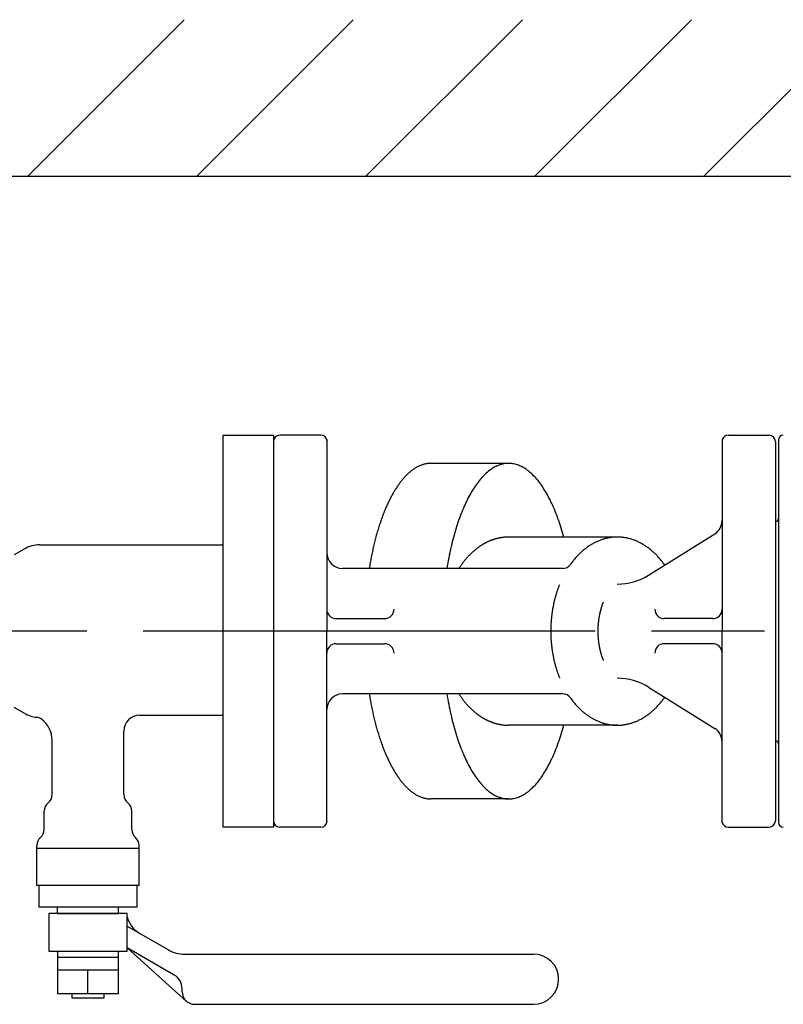
# Model space of a CAD drawing. Extents: x 0 to 5712, y 0 to 3700.
# Drawn here: x 2762 to 3006, y 2992 to 3306 of the extents above; entities that cross this region are included whole.
import ezdxf

# ---------------------------------------------------------------- set-up
doc = ezdxf.new("R2010")
doc.units = 0
doc.header["$LTSCALE"] = 12
doc.linetypes.add('AM_ISO08W050', pattern=[18, 12, -1.5, 3, -1.5])
doc.linetypes.add('AM_ISO09W050', pattern=[22.5, 12, -1.5, 3, -1.5, 3, -1.5])
doc.layers.get('0').update_dxf_attribs({"linetype": 'CONTINUOUS'})
for name, color, linetype in [('A_1791_12', 7, 'CONTINUOUS'), ('AM_0', 7, 'CONTINUOUS'), ('AM_11', 3, 'AM_ISO09W050'), ('AM_4', 3, 'CONTINUOUS')]:
    doc.layers.add(name, color=color, linetype=linetype)

# ---------------------------------------------------------------- blocks, each defined once
blk = doc.blocks.new('*X392')
at = {"color": 0}
for p, q in [((2764.79, 3256.18), (2814.79, 3306.18)), ((2818.67, 3256.18), (2868.67, 3306.18)), ((2872.55, 3256.18), (2922.55, 3306.18)), ((2926.43, 3256.18), (2976.43, 3306.18)), ((2980.31, 3256.18), (3030.31, 3306.18))]:
    blk.add_line(p, q, dxfattribs=at)

msp = doc.modelspace()

# ---------------------------------------------------------------- linework, layer by layer
at = {"layer": 'A_1791_12', "color": 3, "linetype": 'CONTINUOUS'}
msp.add_line((3123.22, 3256.18), (828.21, 3256.18), dxfattribs=at)
at = {"layer": 'A_1791_12', "color": 4, "linetype": 'AM_ISO08W050'}
msp.add_line((3161.71, 3111.18), (789.71, 3111.18), dxfattribs=at)
at = {"layer": 'AM_0'}
for p, q in [((2827.21, 3173.68), (2843.21, 3173.68)), ((2827.21, 3048.68), (2827.21, 3173.68)), ((2843.21, 3173.68), (2843.21, 3048.68)), ((2843.21, 3171.68), (2843.21, 3050.68)), ((2858.31, 3173.68), (2845.21, 3173.68)), ((2860.21, 3172.31), (2860.21, 3111.18)), ((2986.21, 3172.31), (2986.21, 3111.18)), ((2988.1, 3173.68), (3001.21, 3173.68)), ((3003.21, 3171.68), (3003.21, 3050.68)), ((2918.17, 3164.68), (2893.42, 3164.68)), ((2952.81, 3141.18), (2918.17, 3141.18)), ((2962.78, 3129.04), (2983.86, 3142.21)), ((2763.79, 3137.34), (2760.63, 3135.52)), ((2768.79, 3138.68), (2827.21, 3138.68)), ((2935.4, 3131.18), (2865.21, 3131.18)), ((2863.21, 3115.18), (2878.64, 3115.18)), ((2983.21, 3115.18), (2967.77, 3115.18)), ((2860.21, 3050.05), (2860.21, 3111.18)), ((2986.21, 3050.05), (2986.21, 3111.18)), ((2863.21, 3107.18), (2878.64, 3107.18)), ((2983.21, 3107.18), (2967.77, 3107.18)), ((2962.78, 3093.32), (2983.86, 3080.15)), ((2935.4, 3091.18), (2865.21, 3091.18)), ((2763.79, 3085.02), (2760.63, 3086.84)), ((2800.61, 3084.37), (2827.21, 3084.37)), ((2952.81, 3081.18), (2918.17, 3081.18)), ((2795.53, 3059.04), (2795.53, 3079.3)), ((2772.68, 3059.04), (2772.68, 3076.38)), ((2918.17, 3057.68), (2893.42, 3057.68)), ((2770.15, 3047.91), (2770.15, 3053.76)), ((2798.07, 3047.91), (2798.07, 3053.76)), ((2843.21, 3048.68), (2827.21, 3048.68)), ((2858.31, 3048.68), (2845.21, 3048.68)), ((2988.1, 3048.68), (3001.21, 3048.68)), ((2767.82, 3030.07), (2767.82, 3042.8)), ((2800.39, 3030.07), (2800.39, 3042.8)), ((2800.39, 3041.91), (2767.82, 3041.91)), ((2800.39, 3030.07), (2767.82, 3030.07)), ((2768.45, 3030.07), (2768.45, 3023.3)), ((2799.76, 3023.3), (2799.76, 3030.07)), ((2768.45, 3023.3), (2799.76, 3023.3)), ((2771.61, 3021.18), (2771.61, 3009.18)), ((2796.61, 3021.18), (2771.61, 3021.18)), ((2774.38, 3021.18), (2774.38, 3023.3)), ((2774.38, 3021.18), (2793.84, 3021.18)), ((2793.84, 3021.18), (2793.84, 3023.3)), ((2796.61, 3009.18), (2796.61, 3021.18)), ((2796.61, 3017.11), (2809.75, 3009.52)), ((2771.61, 3009.18), (2796.61, 3009.18)), ((2774.51, 2995.48), (2774.51, 3009.18)), ((2793.71, 3009.18), (2793.71, 2995.48)), ((2811.61, 3001.52), (2796.61, 3010.18)), ((2796.61, 3010.18), (2815.43, 2993.21)), ((2814.75, 3008.18), (2926.11, 3008.18)), ((2774.51, 3007.18), (2793.71, 3007.18)), ((2774.51, 3003.18), (2793.71, 3003.18)), ((2784.11, 2995.48), (2784.11, 3003.18)), ((2814.11, 2996.18), (2814.11, 2997.19)), ((2793.71, 2995.48), (2774.51, 2995.48)), ((2779.11, 2994.18), (2779.11, 2995.48)), ((2789.11, 2994.18), (2779.11, 2994.18)), ((2789.11, 2995.48), (2789.11, 2994.18)), ((2818.11, 2992.18), (2926.11, 2992.18))]:
    msp.add_line(p, q, dxfattribs=at)
for points in [[(2893.42, 3164.68, 0), (2893.22, 3164.68, 0), (2893.03, 3164.67, 0), (2892.83, 3164.66, 0), (2892.63, 3164.64, 0), (2892.44, 3164.62, 0), (2892.24, 3164.6, 0), (2892.04, 3164.57, 0), (2891.85, 3164.53, 0), (2891.65, 3164.49, 0), (2891.45, 3164.45, 0), (2891.26, 3164.4, 0), (2891.06, 3164.35, 0), (2890.87, 3164.29, 0), (2890.67, 3164.23, 0), (2890.48, 3164.16, 0), (2890.28, 3164.09, 0), (2890.09, 3164.02, 0), (2889.89, 3163.94, 0), (2889.7, 3163.85, 0), (2889.51, 3163.76, 0), (2889.31, 3163.67, 0), (2889.12, 3163.57, 0), (2888.93, 3163.47, 0), (2888.73, 3163.36, 0), (2888.54, 3163.25, 0), (2888.35, 3163.13, 0), (2888.16, 3163.01, 0), (2887.97, 3162.88, 0), (2887.78, 3162.76, 0), (2887.59, 3162.62, 0), (2887.4, 3162.48, 0), (2887.21, 3162.34, 0), (2887.03, 3162.19, 0), (2886.84, 3162.04, 0), (2886.65, 3161.88, 0), (2886.47, 3161.72, 0), (2886.28, 3161.56, 0), (2886.09, 3161.39, 0), (2885.91, 3161.22, 0), (2885.73, 3161.04, 0), (2885.54, 3160.86, 0), (2885.36, 3160.67, 0), (2885.18, 3160.48, 0), (2885, 3160.28, 0), (2884.82, 3160.08, 0), (2884.64, 3159.88, 0), (2884.46, 3159.67, 0), (2884.28, 3159.46, 0), (2884.1, 3159.25, 0), (2883.93, 3159.03, 0), (2883.75, 3158.8, 0), (2883.58, 3158.57, 0), (2883.4, 3158.34, 0), (2883.23, 3158.1, 0), (2883.06, 3157.86, 0), (2882.89, 3157.62, 0), (2882.72, 3157.37, 0), (2882.55, 3157.12, 0), (2882.38, 3156.86, 0), (2882.21, 3156.6, 0), (2882.04, 3156.34, 0), (2881.88, 3156.07, 0), (2881.71, 3155.8, 0), (2881.55, 3155.52, 0), (2881.39, 3155.24, 0), (2881.23, 3154.96, 0), (2881.07, 3154.67, 0), (2880.91, 3154.38, 0), (2880.75, 3154.09, 0), (2880.59, 3153.79, 0), (2880.43, 3153.48, 0), (2880.28, 3153.18, 0), (2880.13, 3152.87, 0), (2879.97, 3152.56, 0), (2879.82, 3152.24, 0), (2879.67, 3151.92, 0), (2879.52, 3151.6, 0), (2879.37, 3151.27, 0), (2879.23, 3150.94, 0), (2879.08, 3150.61, 0), (2878.94, 3150.27, 0), (2878.79, 3149.93, 0), (2878.65, 3149.58, 0), (2878.51, 3149.24, 0), (2878.37, 3148.89, 0), (2878.23, 3148.53, 0), (2878.1, 3148.18, 0), (2877.96, 3147.82, 0), (2877.83, 3147.45, 0), (2877.69, 3147.09, 0), (2877.56, 3146.72, 0), (2877.43, 3146.34, 0), (2877.3, 3145.97, 0), (2877.18, 3145.59, 0), (2877.05, 3145.21, 0), (2876.93, 3144.82, 0), (2876.8, 3144.44, 0), (2876.68, 3144.05, 0), (2876.56, 3143.65, 0), (2876.44, 3143.26, 0), (2876.32, 3142.86, 0), (2876.21, 3142.46, 0), (2876.09, 3142.05, 0), (2875.98, 3141.65, 0), (2875.87, 3141.24, 0), (2875.76, 3140.82, 0), (2875.65, 3140.41, 0), (2875.55, 3139.99, 0), (2875.44, 3139.57, 0), (2875.34, 3139.15, 0), (2875.23, 3138.73, 0), (2875.13, 3138.3, 0), (2875.04, 3137.87, 0), (2874.94, 3137.44, 0), (2874.84, 3137.01, 0), (2874.75, 3136.57, 0), (2874.66, 3136.13, 0), (2874.56, 3135.69, 0), (2874.47, 3135.25, 0), (2874.39, 3134.81, 0), (2874.3, 3134.36, 0), (2874.22, 3133.91, 0), (2874.13, 3133.46, 0), (2874.05, 3133.01, 0), (2873.97, 3132.55, 0), (2873.9, 3132.1, 0), (2873.82, 3131.64, 0), (2873.74, 3131.18, 0)], [(2935.75, 3141.12, 0), (2935.55, 3141.86, 0), (2935.34, 3142.6, 0), (2935.13, 3143.33, 0), (2934.91, 3144.04, 0), (2934.68, 3144.75, 0), (2934.46, 3145.45, 0), (2934.23, 3146.14, 0), (2933.99, 3146.82, 0), (2933.75, 3147.49, 0), (2933.5, 3148.15, 0), (2933.25, 3148.8, 0), (2933, 3149.44, 0), (2932.74, 3150.07, 0), (2932.48, 3150.68, 0), (2932.21, 3151.29, 0), (2931.94, 3151.88, 0), (2931.66, 3152.46, 0), (2931.38, 3153.03, 0), (2931.1, 3153.59, 0), (2930.82, 3154.13, 0), (2930.53, 3154.67, 0), (2930.23, 3155.19, 0), (2929.94, 3155.69, 0), (2929.64, 3156.19, 0), (2929.33, 3156.67, 0), (2929.03, 3157.14, 0), (2928.72, 3157.6, 0), (2928.4, 3158.04, 0), (2928.09, 3158.47, 0), (2927.77, 3158.89, 0), (2927.45, 3159.29, 0), (2927.12, 3159.68, 0), (2926.8, 3160.05, 0), (2926.47, 3160.42, 0), (2926.14, 3160.76, 0), (2925.8, 3161.1, 0), (2925.47, 3161.41, 0), (2925.13, 3161.72, 0), (2924.79, 3162.01, 0), (2924.45, 3162.28, 0), (2924.1, 3162.54, 0), (2923.76, 3162.79, 0), (2923.41, 3163.02, 0), (2923.06, 3163.24, 0), (2922.71, 3163.44, 0), (2922.36, 3163.62, 0), (2922.01, 3163.8, 0), (2921.66, 3163.95, 0), (2921.3, 3164.09, 0), (2920.95, 3164.22, 0), (2920.59, 3164.33, 0), (2920.24, 3164.43, 0), (2919.88, 3164.51, 0), (2919.52, 3164.57, 0), (2919.16, 3164.62, 0), (2918.8, 3164.66, 0), (2918.45, 3164.68, 0), (2918.09, 3164.68, 0), (2917.73, 3164.67, 0), (2917.37, 3164.64, 0), (2917.01, 3164.6, 0), (2916.65, 3164.54, 0), (2916.3, 3164.47, 0), (2915.94, 3164.38, 0), (2915.58, 3164.28, 0), (2915.23, 3164.16, 0), (2914.87, 3164.03, 0), (2914.52, 3163.88, 0), (2914.16, 3163.72, 0), (2913.81, 3163.54, 0), (2913.46, 3163.35, 0), (2913.11, 3163.14, 0), (2912.77, 3162.92, 0), (2912.42, 3162.68, 0), (2912.07, 3162.43, 0), (2911.73, 3162.16, 0), (2911.39, 3161.88, 0), (2911.05, 3161.58, 0), (2910.72, 3161.27, 0), (2910.38, 3160.94, 0), (2910.05, 3160.6, 0), (2909.72, 3160.25, 0), (2909.39, 3159.88, 0), (2909.06, 3159.5, 0), (2908.74, 3159.11, 0), (2908.42, 3158.7, 0), (2908.1, 3158.28, 0), (2907.79, 3157.84, 0), (2907.48, 3157.39, 0), (2907.17, 3156.93, 0), (2906.87, 3156.45, 0), (2906.56, 3155.96, 0), (2906.26, 3155.46, 0), (2905.97, 3154.95, 0), (2905.68, 3154.42, 0), (2905.39, 3153.88, 0), (2905.11, 3153.33, 0), (2904.82, 3152.77, 0), (2904.55, 3152.19, 0), (2904.27, 3151.61, 0), (2904.01, 3151.01, 0), (2903.74, 3150.4, 0), (2903.48, 3149.78, 0), (2903.22, 3149.15, 0), (2902.97, 3148.5, 0), (2902.72, 3147.85, 0), (2902.48, 3147.19, 0), (2902.24, 3146.51, 0), (2902, 3145.83, 0), (2901.77, 3145.13, 0), (2901.55, 3144.43, 0), (2901.33, 3143.72, 0), (2901.11, 3142.99, 0), (2900.9, 3142.26, 0), (2900.7, 3141.52, 0), (2900.5, 3140.77, 0), (2900.3, 3140.01, 0), (2900.11, 3139.25, 0), (2899.92, 3138.47, 0), (2899.74, 3137.69, 0), (2899.57, 3136.9, 0), (2899.4, 3136.1, 0), (2899.23, 3135.3, 0), (2899.07, 3134.49, 0), (2898.92, 3133.67, 0), (2898.77, 3132.85, 0), (2898.63, 3132.02, 0), (2898.49, 3131.18, 0)], [(2918.17, 3141.18, 0), (2918.03, 3141.18, 0), (2917.89, 3141.18, 0), (2917.75, 3141.17, 0), (2917.61, 3141.17, 0), (2917.47, 3141.16, 0), (2917.33, 3141.16, 0), (2917.19, 3141.15, 0), (2917.05, 3141.14, 0), (2916.91, 3141.13, 0), (2916.78, 3141.12, 0), (2916.64, 3141.1, 0), (2916.5, 3141.09, 0), (2916.36, 3141.07, 0), (2916.22, 3141.05, 0), (2916.08, 3141.03, 0), (2915.94, 3141.01, 0), (2915.8, 3140.99, 0), (2915.67, 3140.97, 0), (2915.53, 3140.95, 0), (2915.39, 3140.92, 0), (2915.25, 3140.9, 0), (2915.11, 3140.87, 0), (2914.97, 3140.84, 0), (2914.84, 3140.81, 0), (2914.7, 3140.78, 0), (2914.56, 3140.74, 0), (2914.42, 3140.71, 0), (2914.29, 3140.67, 0), (2914.15, 3140.64, 0), (2914.01, 3140.6, 0), (2913.88, 3140.56, 0), (2913.74, 3140.52, 0), (2913.6, 3140.48, 0), (2913.47, 3140.43, 0), (2913.33, 3140.39, 0), (2913.2, 3140.34, 0), (2913.06, 3140.3, 0), (2912.93, 3140.25, 0), (2912.79, 3140.2, 0), (2912.66, 3140.15, 0), (2912.52, 3140.1, 0), (2912.39, 3140.05, 0), (2912.25, 3139.99, 0), (2912.12, 3139.94, 0), (2911.99, 3139.88, 0), (2911.85, 3139.82, 0), (2911.72, 3139.76, 0), (2911.59, 3139.7, 0), (2911.46, 3139.64, 0), (2911.32, 3139.58, 0), (2911.19, 3139.51, 0), (2911.06, 3139.45, 0), (2910.93, 3139.38, 0), (2910.8, 3139.31, 0), (2910.67, 3139.24, 0), (2910.54, 3139.17, 0), (2910.41, 3139.1, 0), (2910.28, 3139.03, 0), (2910.15, 3138.95, 0), (2910.02, 3138.88, 0), (2909.89, 3138.8, 0), (2909.76, 3138.73, 0), (2909.64, 3138.65, 0), (2909.51, 3138.57, 0), (2909.38, 3138.49, 0), (2909.25, 3138.4, 0), (2909.13, 3138.32, 0), (2909, 3138.24, 0), (2908.88, 3138.15, 0), (2908.75, 3138.06, 0), (2908.63, 3137.97, 0), (2908.5, 3137.89, 0), (2908.38, 3137.79, 0), (2908.26, 3137.7, 0), (2908.13, 3137.61, 0), (2908.01, 3137.52, 0), (2907.89, 3137.42, 0), (2907.77, 3137.33, 0), (2907.65, 3137.23, 0), (2907.52, 3137.13, 0), (2907.4, 3137.03, 0), (2907.28, 3136.93, 0), (2907.16, 3136.83, 0), (2907.05, 3136.73, 0), (2906.93, 3136.62, 0), (2906.81, 3136.52, 0), (2906.69, 3136.41, 0), (2906.58, 3136.3, 0), (2906.46, 3136.2, 0), (2906.34, 3136.09, 0), (2906.23, 3135.98, 0), (2906.11, 3135.86, 0), (2906, 3135.75, 0), (2905.88, 3135.64, 0), (2905.77, 3135.52, 0), (2905.66, 3135.41, 0), (2905.55, 3135.29, 0), (2905.43, 3135.17, 0), (2905.32, 3135.05, 0), (2905.21, 3134.93, 0), (2905.1, 3134.81, 0), (2904.99, 3134.69, 0), (2904.88, 3134.57, 0), (2904.77, 3134.44, 0), (2904.67, 3134.32, 0), (2904.56, 3134.19, 0), (2904.45, 3134.07, 0), (2904.35, 3133.94, 0), (2904.24, 3133.81, 0), (2904.14, 3133.68, 0), (2904.03, 3133.55, 0), (2903.93, 3133.42, 0), (2903.83, 3133.28, 0), (2903.72, 3133.15, 0), (2903.62, 3133.02, 0), (2903.52, 3132.88, 0), (2903.42, 3132.74, 0), (2903.32, 3132.61, 0), (2903.22, 3132.47, 0), (2903.12, 3132.33, 0), (2903.02, 3132.19, 0), (2902.93, 3132.05, 0), (2902.83, 3131.9, 0), (2902.73, 3131.76, 0), (2902.64, 3131.62, 0), (2902.54, 3131.47, 0), (2902.45, 3131.33, 0), (2902.36, 3131.18, 0)], [(2967.91, 3132.25, 0), (2967.73, 3132.51, 0), (2967.54, 3132.76, 0), (2967.35, 3133.02, 0), (2967.16, 3133.27, 0), (2966.97, 3133.52, 0), (2966.77, 3133.76, 0), (2966.58, 3134.01, 0), (2966.38, 3134.24, 0), (2966.17, 3134.48, 0), (2965.97, 3134.71, 0), (2965.76, 3134.94, 0), (2965.56, 3135.16, 0), (2965.35, 3135.38, 0), (2965.14, 3135.6, 0), (2964.92, 3135.81, 0), (2964.71, 3136.02, 0), (2964.49, 3136.22, 0), (2964.27, 3136.42, 0), (2964.05, 3136.62, 0), (2963.83, 3136.82, 0), (2963.6, 3137.01, 0), (2963.38, 3137.19, 0), (2963.15, 3137.37, 0), (2962.92, 3137.55, 0), (2962.69, 3137.73, 0), (2962.46, 3137.9, 0), (2962.23, 3138.06, 0), (2961.99, 3138.22, 0), (2961.76, 3138.38, 0), (2961.52, 3138.53, 0), (2961.28, 3138.68, 0), (2961.04, 3138.83, 0), (2960.8, 3138.97, 0), (2960.56, 3139.11, 0), (2960.31, 3139.24, 0), (2960.07, 3139.37, 0), (2959.82, 3139.49, 0), (2959.58, 3139.61, 0), (2959.33, 3139.73, 0), (2959.08, 3139.84, 0), (2958.83, 3139.95, 0), (2958.58, 3140.05, 0), (2958.33, 3140.15, 0), (2958.07, 3140.24, 0), (2957.82, 3140.33, 0), (2957.57, 3140.42, 0), (2957.31, 3140.5, 0), (2957.06, 3140.57, 0), (2956.8, 3140.64, 0), (2956.54, 3140.71, 0), (2956.29, 3140.77, 0), (2956.03, 3140.83, 0), (2955.77, 3140.89, 0), (2955.51, 3140.94, 0), (2955.25, 3140.98, 0), (2954.99, 3141.02, 0), (2954.73, 3141.06, 0), (2954.47, 3141.09, 0), (2954.21, 3141.11, 0), (2953.95, 3141.14, 0), (2953.69, 3141.15, 0), (2953.43, 3141.17, 0), (2953.17, 3141.18, 0), (2952.91, 3141.18, 0), (2952.65, 3141.18, 0), (2952.39, 3141.17, 0), (2952.12, 3141.16, 0), (2951.86, 3141.15, 0), (2951.6, 3141.13, 0), (2951.34, 3141.11, 0), (2951.08, 3141.08, 0), (2950.82, 3141.05, 0), (2950.56, 3141.01, 0), (2950.3, 3140.97, 0), (2950.04, 3140.92, 0), (2949.78, 3140.87, 0), (2949.53, 3140.82, 0), (2949.27, 3140.76, 0), (2949.01, 3140.7, 0), (2948.76, 3140.63, 0), (2948.5, 3140.55, 0), (2948.24, 3140.48, 0), (2947.99, 3140.4, 0), (2947.74, 3140.31, 0), (2947.48, 3140.22, 0), (2947.23, 3140.12, 0), (2946.98, 3140.02, 0), (2946.73, 3139.92, 0), (2946.48, 3139.81, 0), (2946.23, 3139.7, 0), (2945.98, 3139.58, 0), (2945.73, 3139.46, 0), (2945.49, 3139.34, 0), (2945.24, 3139.21, 0), (2945, 3139.07, 0), (2944.76, 3138.94, 0), (2944.52, 3138.79, 0), (2944.28, 3138.65, 0), (2944.04, 3138.5, 0), (2943.8, 3138.34, 0), (2943.57, 3138.18, 0), (2943.33, 3138.02, 0), (2943.1, 3137.85, 0), (2942.87, 3137.68, 0), (2942.64, 3137.51, 0), (2942.41, 3137.33, 0), (2942.18, 3137.15, 0), (2941.96, 3136.96, 0), (2941.74, 3136.77, 0), (2941.51, 3136.57, 0), (2941.29, 3136.38, 0), (2941.07, 3136.17, 0), (2940.86, 3135.97, 0), (2940.64, 3135.76, 0), (2940.43, 3135.54, 0), (2940.22, 3135.33, 0), (2940.01, 3135.11, 0), (2939.8, 3134.88, 0), (2939.6, 3134.65, 0), (2939.39, 3134.42, 0), (2939.19, 3134.19, 0), (2938.99, 3133.95, 0), (2938.8, 3133.7, 0), (2938.6, 3133.46, 0), (2938.41, 3133.21, 0), (2938.22, 3132.96, 0), (2938.03, 3132.7, 0), (2937.84, 3132.44, 0)], [(2934.35, 3125.96, 0), (2934.26, 3125.74, 0), (2934.18, 3125.53, 0), (2934.1, 3125.32, 0), (2934.02, 3125.1, 0), (2933.94, 3124.89, 0), (2933.86, 3124.67, 0), (2933.78, 3124.45, 0), (2933.71, 3124.23, 0), (2933.63, 3124.01, 0), (2933.56, 3123.79, 0), (2933.49, 3123.57, 0), (2933.42, 3123.35, 0), (2933.35, 3123.13, 0), (2933.28, 3122.9, 0), (2933.22, 3122.68, 0), (2933.15, 3122.45, 0), (2933.09, 3122.23, 0), (2933.02, 3122, 0), (2932.96, 3121.78, 0), (2932.9, 3121.55, 0), (2932.84, 3121.32, 0), (2932.79, 3121.09, 0), (2932.73, 3120.86, 0), (2932.68, 3120.63, 0), (2932.62, 3120.4, 0), (2932.57, 3120.17, 0), (2932.52, 3119.93, 0), (2932.47, 3119.7, 0), (2932.42, 3119.47, 0), (2932.37, 3119.23, 0), (2932.33, 3119, 0), (2932.28, 3118.76, 0), (2932.24, 3118.53, 0), (2932.2, 3118.29, 0), (2932.16, 3118.05, 0), (2932.12, 3117.82, 0), (2932.08, 3117.58, 0), (2932.05, 3117.34, 0), (2932.01, 3117.1, 0), (2931.98, 3116.87, 0), (2931.95, 3116.63, 0), (2931.92, 3116.39, 0), (2931.89, 3116.15, 0), (2931.86, 3115.91, 0), (2931.83, 3115.67, 0), (2931.81, 3115.43, 0), (2931.79, 3115.19, 0), (2931.76, 3114.94, 0), (2931.74, 3114.7, 0), (2931.72, 3114.46, 0), (2931.7, 3114.22, 0), (2931.69, 3113.98, 0), (2931.67, 3113.73, 0), (2931.66, 3113.49, 0), (2931.65, 3113.25, 0), (2931.63, 3113.01, 0), (2931.63, 3112.76, 0), (2931.62, 3112.52, 0), (2931.61, 3112.28, 0), (2931.6, 3112.03, 0), (2931.6, 3111.79, 0), (2931.6, 3111.55, 0), (2931.6, 3111.3, 0), (2931.6, 3111.06, 0), (2931.6, 3110.82, 0), (2931.6, 3110.58, 0), (2931.6, 3110.33, 0), (2931.61, 3110.09, 0), (2931.62, 3109.85, 0), (2931.62, 3109.6, 0), (2931.63, 3109.36, 0), (2931.65, 3109.12, 0), (2931.66, 3108.87, 0), (2931.67, 3108.63, 0), (2931.69, 3108.39, 0), (2931.7, 3108.15, 0), (2931.72, 3107.91, 0), (2931.74, 3107.66, 0), (2931.76, 3107.42, 0), (2931.78, 3107.18, 0), (2931.81, 3106.94, 0), (2931.83, 3106.7, 0), (2931.86, 3106.46, 0), (2931.89, 3106.22, 0), (2931.92, 3105.98, 0), (2931.95, 3105.74, 0), (2931.98, 3105.5, 0), (2932.01, 3105.26, 0), (2932.05, 3105.02, 0), (2932.08, 3104.79, 0), (2932.12, 3104.55, 0), (2932.16, 3104.31, 0), (2932.2, 3104.07, 0), (2932.24, 3103.84, 0), (2932.28, 3103.6, 0), (2932.33, 3103.37, 0), (2932.37, 3103.13, 0), (2932.42, 3102.9, 0), (2932.47, 3102.67, 0), (2932.52, 3102.43, 0), (2932.57, 3102.2, 0), (2932.62, 3101.97, 0), (2932.67, 3101.74, 0), (2932.73, 3101.51, 0), (2932.78, 3101.28, 0), (2932.84, 3101.05, 0), (2932.9, 3100.82, 0), (2932.96, 3100.59, 0), (2933.02, 3100.36, 0), (2933.08, 3100.14, 0), (2933.15, 3099.91, 0), (2933.21, 3099.69, 0), (2933.28, 3099.46, 0), (2933.35, 3099.24, 0), (2933.42, 3099.02, 0), (2933.49, 3098.79, 0), (2933.56, 3098.57, 0), (2933.63, 3098.35, 0), (2933.71, 3098.13, 0), (2933.78, 3097.91, 0), (2933.86, 3097.7, 0), (2933.94, 3097.48, 0), (2934.02, 3097.26, 0), (2934.1, 3097.05, 0), (2934.18, 3096.83, 0), (2934.26, 3096.62, 0), (2934.35, 3096.41, 0), (2934.43, 3096.2, 0)], [(2948.27, 3120.38, 0), (2948.26, 3120.34, 0), (2948.24, 3120.3, 0), (2948.23, 3120.26, 0), (2948.21, 3120.22, 0), (2948.19, 3120.18, 0), (2948.18, 3120.14, 0), (2948.16, 3120.1, 0), (2948.15, 3120.06, 0), (2948.13, 3120.02, 0), (2948.11, 3119.97, 0), (2948.1, 3119.93, 0), (2948.08, 3119.89, 0), (2948.07, 3119.85, 0), (2948.05, 3119.81, 0), (2948.04, 3119.76, 0), (2948.02, 3119.72, 0), (2948.01, 3119.68, 0), (2947.99, 3119.64, 0), (2947.98, 3119.59, 0), (2947.96, 3119.55, 0), (2947.95, 3119.51, 0), (2947.93, 3119.47, 0), (2947.92, 3119.42, 0), (2947.9, 3119.38, 0), (2947.89, 3119.34, 0), (2947.87, 3119.29, 0), (2947.86, 3119.25, 0), (2947.84, 3119.21, 0), (2947.83, 3119.16, 0), (2947.81, 3119.12, 0), (2947.8, 3119.08, 0), (2947.79, 3119.03, 0), (2947.77, 3118.99, 0), (2947.76, 3118.94, 0), (2947.74, 3118.9, 0), (2947.73, 3118.85, 0), (2947.72, 3118.81, 0), (2947.7, 3118.77, 0), (2947.69, 3118.72, 0), (2947.67, 3118.68, 0), (2947.66, 3118.63, 0), (2947.65, 3118.59, 0), (2947.63, 3118.54, 0), (2947.62, 3118.5, 0), (2947.61, 3118.45, 0), (2947.59, 3118.41, 0), (2947.58, 3118.36, 0), (2947.57, 3118.31, 0), (2947.55, 3118.27, 0), (2947.54, 3118.22, 0), (2947.53, 3118.18, 0), (2947.52, 3118.13, 0), (2947.5, 3118.08, 0), (2947.49, 3118.04, 0), (2947.48, 3117.99, 0), (2947.47, 3117.95, 0), (2947.45, 3117.9, 0), (2947.44, 3117.85, 0), (2947.43, 3117.81, 0), (2947.42, 3117.76, 0), (2947.4, 3117.71, 0), (2947.39, 3117.67, 0), (2947.38, 3117.62, 0), (2947.37, 3117.57, 0), (2947.36, 3117.53, 0), (2947.34, 3117.48, 0), (2947.33, 3117.43, 0), (2947.32, 3117.38, 0), (2947.31, 3117.34, 0), (2947.3, 3117.29, 0), (2947.29, 3117.24, 0), (2947.28, 3117.19, 0), (2947.27, 3117.15, 0), (2947.25, 3117.1, 0), (2947.24, 3117.05, 0), (2947.23, 3117, 0), (2947.22, 3116.95, 0), (2947.21, 3116.91, 0), (2947.2, 3116.86, 0), (2947.19, 3116.81, 0), (2947.18, 3116.76, 0), (2947.17, 3116.71, 0), (2947.16, 3116.66, 0), (2947.15, 3116.61, 0), (2947.14, 3116.57, 0), (2947.13, 3116.52, 0), (2947.12, 3116.47, 0), (2947.11, 3116.42, 0), (2947.1, 3116.37, 0), (2947.09, 3116.32, 0), (2947.08, 3116.27, 0), (2947.07, 3116.22, 0), (2947.06, 3116.17, 0), (2947.05, 3116.12, 0), (2947.04, 3116.08, 0), (2947.03, 3116.03, 0), (2947.02, 3115.98, 0), (2947.01, 3115.93, 0), (2947.01, 3115.88, 0), (2947, 3115.83, 0), (2946.99, 3115.78, 0), (2946.98, 3115.73, 0), (2946.97, 3115.68, 0), (2946.96, 3115.63, 0), (2946.95, 3115.58, 0), (2946.95, 3115.53, 0), (2946.94, 3115.48, 0), (2946.93, 3115.43, 0), (2946.92, 3115.38, 0), (2946.91, 3115.33, 0), (2946.91, 3115.28, 0), (2946.9, 3115.23, 0), (2946.89, 3115.18, 0), (2946.88, 3115.13, 0), (2946.88, 3115.07, 0), (2946.87, 3115.02, 0), (2946.86, 3114.97, 0), (2946.85, 3114.92, 0), (2946.85, 3114.87, 0), (2946.84, 3114.82, 0), (2946.83, 3114.77, 0), (2946.83, 3114.72, 0), (2946.82, 3114.67, 0), (2946.81, 3114.62, 0), (2946.81, 3114.57, 0), (2946.8, 3114.52, 0), (2946.79, 3114.46, 0), (2946.79, 3114.41, 0), (2946.78, 3114.36, 0), (2946.78, 3114.31, 0), (2946.77, 3114.26, 0), (2946.76, 3114.21, 0), (2946.76, 3114.16, 0), (2946.75, 3114.1, 0), (2946.75, 3114.05, 0), (2946.74, 3114, 0), (2946.74, 3113.95, 0), (2946.73, 3113.9, 0), (2946.73, 3113.85, 0), (2946.72, 3113.8, 0), (2946.72, 3113.74, 0), (2946.71, 3113.69, 0), (2946.71, 3113.64, 0), (2946.7, 3113.59, 0), (2946.7, 3113.54, 0), (2946.69, 3113.48, 0), (2946.69, 3113.43, 0), (2946.68, 3113.38, 0), (2946.68, 3113.33, 0), (2946.68, 3113.28, 0), (2946.67, 3113.23, 0), (2946.67, 3113.17, 0), (2946.66, 3113.12, 0), (2946.66, 3113.07, 0), (2946.66, 3113.02, 0), (2946.65, 3112.96, 0), (2946.65, 3112.91, 0), (2946.65, 3112.86, 0), (2946.64, 3112.81, 0), (2946.64, 3112.76, 0), (2946.64, 3112.7, 0), (2946.64, 3112.65, 0), (2946.63, 3112.6, 0), (2946.63, 3112.55, 0), (2946.63, 3112.49, 0), (2946.62, 3112.44, 0), (2946.62, 3112.39, 0), (2946.62, 3112.34, 0), (2946.62, 3112.28, 0), (2946.62, 3112.23, 0), (2946.61, 3112.18, 0), (2946.61, 3112.13, 0), (2946.61, 3112.08, 0), (2946.61, 3112.02, 0), (2946.61, 3111.97, 0), (2946.61, 3111.92, 0), (2946.6, 3111.87, 0), (2946.6, 3111.81, 0), (2946.6, 3111.76, 0), (2946.6, 3111.71, 0), (2946.6, 3111.66, 0), (2946.6, 3111.6, 0), (2946.6, 3111.55, 0), (2946.6, 3111.5, 0), (2946.6, 3111.45, 0), (2946.6, 3111.39, 0), (2946.6, 3111.34, 0), (2946.6, 3111.29, 0), (2946.6, 3111.23, 0), (2946.6, 3111.18, 0), (2946.6, 3111.13, 0), (2946.6, 3111.08, 0), (2946.6, 3111.02, 0), (2946.6, 3110.97, 0), (2946.6, 3110.92, 0), (2946.6, 3110.87, 0), (2946.6, 3110.81, 0), (2946.6, 3110.76, 0), (2946.6, 3110.71, 0), (2946.6, 3110.66, 0), (2946.6, 3110.6, 0), (2946.6, 3110.55, 0), (2946.6, 3110.5, 0), (2946.61, 3110.45, 0), (2946.61, 3110.39, 0), (2946.61, 3110.34, 0), (2946.61, 3110.29, 0), (2946.61, 3110.24, 0), (2946.61, 3110.18, 0), (2946.62, 3110.13, 0), (2946.62, 3110.08, 0), (2946.62, 3110.03, 0), (2946.62, 3109.97, 0), (2946.62, 3109.92, 0), (2946.63, 3109.87, 0), (2946.63, 3109.82, 0), (2946.63, 3109.77, 0), (2946.64, 3109.71, 0), (2946.64, 3109.66, 0), (2946.64, 3109.61, 0), (2946.64, 3109.56, 0), (2946.65, 3109.5, 0), (2946.65, 3109.45, 0), (2946.65, 3109.4, 0), (2946.66, 3109.35, 0), (2946.66, 3109.3, 0), (2946.66, 3109.24, 0), (2946.67, 3109.19, 0), (2946.67, 3109.14, 0), (2946.68, 3109.09, 0), (2946.68, 3109.04, 0), (2946.68, 3108.98, 0), (2946.69, 3108.93, 0), (2946.69, 3108.88, 0), (2946.7, 3108.83, 0), (2946.7, 3108.78, 0), (2946.71, 3108.72, 0), (2946.71, 3108.67, 0), (2946.72, 3108.62, 0), (2946.72, 3108.57, 0), (2946.73, 3108.52, 0), (2946.73, 3108.47, 0), (2946.74, 3108.41, 0), (2946.74, 3108.36, 0), (2946.75, 3108.31, 0), (2946.75, 3108.26, 0), (2946.76, 3108.21, 0), (2946.76, 3108.16, 0), (2946.77, 3108.11, 0), (2946.78, 3108.05, 0), (2946.78, 3108, 0), (2946.79, 3107.95, 0), (2946.79, 3107.9, 0), (2946.8, 3107.85, 0), (2946.81, 3107.8, 0), (2946.81, 3107.75, 0), (2946.82, 3107.7, 0), (2946.83, 3107.65, 0), (2946.83, 3107.59, 0), (2946.84, 3107.54, 0), (2946.85, 3107.49, 0), (2946.85, 3107.44, 0), (2946.86, 3107.39, 0), (2946.87, 3107.34, 0), (2946.88, 3107.29, 0), (2946.88, 3107.24, 0), (2946.89, 3107.19, 0), (2946.9, 3107.14, 0), (2946.91, 3107.09, 0), (2946.91, 3107.04, 0), (2946.92, 3106.99, 0), (2946.93, 3106.94, 0), (2946.94, 3106.89, 0), (2946.95, 3106.84, 0), (2946.95, 3106.79, 0), (2946.96, 3106.74, 0), (2946.97, 3106.69, 0), (2946.98, 3106.64, 0), (2946.99, 3106.59, 0), (2947, 3106.54, 0), (2947.01, 3106.49, 0), (2947.01, 3106.44, 0), (2947.02, 3106.39, 0), (2947.03, 3106.34, 0), (2947.04, 3106.29, 0), (2947.05, 3106.24, 0), (2947.06, 3106.19, 0), (2947.07, 3106.14, 0), (2947.08, 3106.09, 0), (2947.09, 3106.04, 0), (2947.1, 3105.99, 0), (2947.11, 3105.94, 0), (2947.12, 3105.9, 0), (2947.13, 3105.85, 0), (2947.14, 3105.8, 0), (2947.15, 3105.75, 0), (2947.16, 3105.7, 0), (2947.17, 3105.65, 0), (2947.18, 3105.6, 0), (2947.19, 3105.56, 0), (2947.2, 3105.51, 0), (2947.21, 3105.46, 0), (2947.22, 3105.41, 0), (2947.23, 3105.36, 0), (2947.24, 3105.31, 0), (2947.25, 3105.27, 0), (2947.26, 3105.22, 0), (2947.28, 3105.17, 0), (2947.29, 3105.12, 0), (2947.3, 3105.08, 0), (2947.31, 3105.03, 0), (2947.32, 3104.98, 0), (2947.33, 3104.93, 0), (2947.34, 3104.89, 0), (2947.36, 3104.84, 0), (2947.37, 3104.79, 0), (2947.38, 3104.74, 0), (2947.39, 3104.7, 0), (2947.4, 3104.65, 0), (2947.42, 3104.6, 0), (2947.43, 3104.56, 0), (2947.44, 3104.51, 0), (2947.45, 3104.46, 0), (2947.46, 3104.42, 0), (2947.48, 3104.37, 0), (2947.49, 3104.33, 0), (2947.5, 3104.28, 0), (2947.52, 3104.23, 0), (2947.53, 3104.19, 0), (2947.54, 3104.14, 0), (2947.55, 3104.1, 0), (2947.57, 3104.05, 0), (2947.58, 3104, 0), (2947.59, 3103.96, 0), (2947.61, 3103.91, 0), (2947.62, 3103.87, 0), (2947.63, 3103.82, 0), (2947.65, 3103.78, 0), (2947.66, 3103.73, 0), (2947.67, 3103.69, 0), (2947.69, 3103.64, 0), (2947.7, 3103.6, 0), (2947.71, 3103.55, 0), (2947.73, 3103.51, 0), (2947.74, 3103.46, 0), (2947.76, 3103.42, 0), (2947.77, 3103.38, 0), (2947.79, 3103.33, 0), (2947.8, 3103.29, 0), (2947.81, 3103.24, 0), (2947.83, 3103.2, 0), (2947.84, 3103.16, 0), (2947.86, 3103.11, 0), (2947.87, 3103.07, 0), (2947.89, 3103.03, 0), (2947.9, 3102.98, 0), (2947.92, 3102.94, 0), (2947.93, 3102.9, 0), (2947.95, 3102.85, 0), (2947.96, 3102.81, 0), (2947.98, 3102.77, 0), (2947.99, 3102.73, 0), (2948.01, 3102.68, 0), (2948.02, 3102.64, 0), (2948.04, 3102.6, 0), (2948.05, 3102.56, 0), (2948.07, 3102.52, 0), (2948.08, 3102.47, 0), (2948.1, 3102.43, 0), (2948.11, 3102.39, 0), (2948.13, 3102.35, 0), (2948.14, 3102.31, 0), (2948.16, 3102.27, 0), (2948.18, 3102.22, 0), (2948.19, 3102.18, 0), (2948.21, 3102.14, 0), (2948.22, 3102.1, 0), (2948.24, 3102.06, 0), (2948.26, 3102.02, 0), (2948.27, 3101.98, 0), (2948.29, 3101.94, 0), (2948.3, 3101.9, 0), (2948.32, 3101.86, 0)], [(2873.74, 3091.18, 0), (2873.82, 3090.72, 0), (2873.9, 3090.26, 0), (2873.97, 3089.81, 0), (2874.05, 3089.35, 0), (2874.13, 3088.9, 0), (2874.22, 3088.45, 0), (2874.3, 3088, 0), (2874.39, 3087.56, 0), (2874.47, 3087.11, 0), (2874.56, 3086.67, 0), (2874.65, 3086.23, 0), (2874.75, 3085.79, 0), (2874.84, 3085.36, 0), (2874.94, 3084.92, 0), (2875.03, 3084.49, 0), (2875.13, 3084.06, 0), (2875.23, 3083.63, 0), (2875.34, 3083.21, 0), (2875.44, 3082.79, 0), (2875.55, 3082.37, 0), (2875.65, 3081.95, 0), (2875.76, 3081.54, 0), (2875.87, 3081.13, 0), (2875.98, 3080.72, 0), (2876.09, 3080.31, 0), (2876.21, 3079.91, 0), (2876.32, 3079.5, 0), (2876.44, 3079.1, 0), (2876.56, 3078.71, 0), (2876.68, 3078.32, 0), (2876.8, 3077.93, 0), (2876.93, 3077.54, 0), (2877.05, 3077.15, 0), (2877.18, 3076.77, 0), (2877.3, 3076.39, 0), (2877.43, 3076.02, 0), (2877.56, 3075.65, 0), (2877.69, 3075.28, 0), (2877.83, 3074.91, 0), (2877.96, 3074.55, 0), (2878.1, 3074.19, 0), (2878.23, 3073.83, 0), (2878.37, 3073.47, 0), (2878.51, 3073.12, 0), (2878.65, 3072.78, 0), (2878.79, 3072.43, 0), (2878.94, 3072.09, 0), (2879.08, 3071.76, 0), (2879.23, 3071.42, 0), (2879.37, 3071.09, 0), (2879.52, 3070.76, 0), (2879.67, 3070.44, 0), (2879.82, 3070.12, 0), (2879.97, 3069.8, 0), (2880.12, 3069.49, 0), (2880.28, 3069.18, 0), (2880.43, 3068.88, 0), (2880.59, 3068.57, 0), (2880.75, 3068.28, 0), (2880.91, 3067.98, 0), (2881.07, 3067.69, 0), (2881.23, 3067.4, 0), (2881.39, 3067.12, 0), (2881.55, 3066.84, 0), (2881.71, 3066.56, 0), (2881.88, 3066.29, 0), (2882.04, 3066.02, 0), (2882.21, 3065.76, 0), (2882.38, 3065.5, 0), (2882.55, 3065.24, 0), (2882.72, 3064.99, 0), (2882.89, 3064.74, 0), (2883.06, 3064.5, 0), (2883.23, 3064.26, 0), (2883.4, 3064.02, 0), (2883.58, 3063.79, 0), (2883.75, 3063.56, 0), (2883.93, 3063.34, 0), (2884.1, 3063.12, 0), (2884.28, 3062.9, 0), (2884.46, 3062.69, 0), (2884.64, 3062.48, 0), (2884.82, 3062.28, 0), (2885, 3062.08, 0), (2885.18, 3061.88, 0), (2885.36, 3061.69, 0), (2885.54, 3061.51, 0), (2885.73, 3061.32, 0), (2885.91, 3061.15, 0), (2886.09, 3060.97, 0), (2886.28, 3060.8, 0), (2886.46, 3060.64, 0), (2886.65, 3060.48, 0), (2886.84, 3060.32, 0), (2887.03, 3060.17, 0), (2887.21, 3060.02, 0), (2887.4, 3059.88, 0), (2887.59, 3059.74, 0), (2887.78, 3059.61, 0), (2887.97, 3059.48, 0), (2888.16, 3059.35, 0), (2888.35, 3059.23, 0), (2888.54, 3059.11, 0), (2888.73, 3059, 0), (2888.93, 3058.89, 0), (2889.12, 3058.79, 0), (2889.31, 3058.69, 0), (2889.51, 3058.6, 0), (2889.7, 3058.51, 0), (2889.89, 3058.42, 0), (2890.09, 3058.34, 0), (2890.28, 3058.27, 0), (2890.48, 3058.2, 0), (2890.67, 3058.13, 0), (2890.87, 3058.07, 0), (2891.06, 3058.01, 0), (2891.26, 3057.96, 0), (2891.45, 3057.91, 0), (2891.65, 3057.87, 0), (2891.85, 3057.83, 0), (2892.04, 3057.79, 0), (2892.24, 3057.76, 0), (2892.44, 3057.74, 0), (2892.63, 3057.72, 0), (2892.83, 3057.7, 0), (2893.03, 3057.69, 0), (2893.22, 3057.68, 0), (2893.42, 3057.68, 0)], [(2898.49, 3091.18, 0), (2898.63, 3090.34, 0), (2898.77, 3089.51, 0), (2898.92, 3088.69, 0), (2899.07, 3087.87, 0), (2899.23, 3087.06, 0), (2899.4, 3086.26, 0), (2899.57, 3085.46, 0), (2899.74, 3084.67, 0), (2899.92, 3083.89, 0), (2900.11, 3083.11, 0), (2900.3, 3082.35, 0), (2900.5, 3081.59, 0), (2900.7, 3080.84, 0), (2900.9, 3080.1, 0), (2901.11, 3079.37, 0), (2901.33, 3078.65, 0), (2901.55, 3077.93, 0), (2901.77, 3077.23, 0), (2902, 3076.53, 0), (2902.24, 3075.85, 0), (2902.48, 3075.17, 0), (2902.72, 3074.51, 0), (2902.97, 3073.86, 0), (2903.22, 3073.21, 0), (2903.48, 3072.58, 0), (2903.74, 3071.96, 0), (2904.01, 3071.35, 0), (2904.27, 3070.75, 0), (2904.55, 3070.17, 0), (2904.82, 3069.59, 0), (2905.1, 3069.03, 0), (2905.39, 3068.48, 0), (2905.68, 3067.94, 0), (2905.97, 3067.41, 0), (2906.26, 3066.9, 0), (2906.56, 3066.4, 0), (2906.87, 3065.91, 0), (2907.17, 3065.43, 0), (2907.48, 3064.97, 0), (2907.79, 3064.52, 0), (2908.1, 3064.08, 0), (2908.42, 3063.66, 0), (2908.74, 3063.25, 0), (2909.06, 3062.86, 0), (2909.39, 3062.48, 0), (2909.72, 3062.11, 0), (2910.05, 3061.76, 0), (2910.38, 3061.42, 0), (2910.71, 3061.09, 0), (2911.05, 3060.78, 0), (2911.39, 3060.48, 0), (2911.73, 3060.2, 0), (2912.07, 3059.94, 0), (2912.42, 3059.68, 0), (2912.77, 3059.45, 0), (2913.11, 3059.22, 0), (2913.46, 3059.01, 0), (2913.81, 3058.82, 0), (2914.16, 3058.64, 0), (2914.52, 3058.48, 0), (2914.87, 3058.33, 0), (2915.23, 3058.2, 0), (2915.58, 3058.08, 0), (2915.94, 3057.98, 0), (2916.29, 3057.89, 0), (2916.65, 3057.82, 0), (2917.01, 3057.76, 0), (2917.37, 3057.72, 0), (2917.73, 3057.69, 0), (2918.09, 3057.68, 0), (2918.44, 3057.68, 0), (2918.8, 3057.7, 0), (2919.16, 3057.74, 0), (2919.52, 3057.79, 0), (2919.88, 3057.85, 0), (2920.24, 3057.93, 0), (2920.59, 3058.03, 0), (2920.95, 3058.14, 0), (2921.3, 3058.27, 0), (2921.66, 3058.41, 0), (2922.01, 3058.57, 0), (2922.36, 3058.74, 0), (2922.71, 3058.92, 0), (2923.06, 3059.12, 0), (2923.41, 3059.34, 0), (2923.76, 3059.57, 0), (2924.1, 3059.82, 0), (2924.45, 3060.08, 0), (2924.79, 3060.35, 0), (2925.13, 3060.64, 0), (2925.47, 3060.95, 0), (2925.8, 3061.26, 0), (2926.14, 3061.6, 0), (2926.47, 3061.94, 0), (2926.8, 3062.31, 0), (2927.12, 3062.68, 0), (2927.45, 3063.07, 0), (2927.77, 3063.47, 0), (2928.09, 3063.89, 0), (2928.4, 3064.32, 0), (2928.72, 3064.76, 0), (2929.03, 3065.22, 0), (2929.33, 3065.69, 0), (2929.64, 3066.17, 0), (2929.94, 3066.67, 0), (2930.23, 3067.17, 0), (2930.53, 3067.69, 0), (2930.82, 3068.23, 0), (2931.1, 3068.77, 0), (2931.38, 3069.33, 0), (2931.66, 3069.9, 0), (2931.94, 3070.48, 0), (2932.21, 3071.07, 0), (2932.48, 3071.68, 0), (2932.74, 3072.29, 0), (2933, 3072.92, 0), (2933.25, 3073.56, 0), (2933.5, 3074.21, 0), (2933.75, 3074.87, 0), (2933.99, 3075.54, 0), (2934.23, 3076.22, 0), (2934.46, 3076.91, 0), (2934.68, 3077.61, 0), (2934.91, 3078.32, 0), (2935.13, 3079.03, 0), (2935.34, 3079.76, 0), (2935.55, 3080.5, 0), (2935.75, 3081.24, 0)], [(2902.36, 3091.18, 0), (2902.45, 3091.03, 0), (2902.54, 3090.89, 0), (2902.64, 3090.74, 0), (2902.73, 3090.6, 0), (2902.83, 3090.46, 0), (2902.93, 3090.31, 0), (2903.02, 3090.17, 0), (2903.12, 3090.03, 0), (2903.22, 3089.89, 0), (2903.32, 3089.76, 0), (2903.42, 3089.62, 0), (2903.52, 3089.48, 0), (2903.62, 3089.35, 0), (2903.72, 3089.21, 0), (2903.83, 3089.08, 0), (2903.93, 3088.94, 0), (2904.03, 3088.81, 0), (2904.14, 3088.68, 0), (2904.24, 3088.55, 0), (2904.35, 3088.42, 0), (2904.45, 3088.29, 0), (2904.56, 3088.17, 0), (2904.67, 3088.04, 0), (2904.77, 3087.92, 0), (2904.88, 3087.79, 0), (2904.99, 3087.67, 0), (2905.1, 3087.55, 0), (2905.21, 3087.43, 0), (2905.32, 3087.31, 0), (2905.43, 3087.19, 0), (2905.54, 3087.07, 0), (2905.66, 3086.95, 0), (2905.77, 3086.84, 0), (2905.88, 3086.72, 0), (2906, 3086.61, 0), (2906.11, 3086.5, 0), (2906.23, 3086.39, 0), (2906.34, 3086.27, 0), (2906.46, 3086.17, 0), (2906.57, 3086.06, 0), (2906.69, 3085.95, 0), (2906.81, 3085.84, 0), (2906.93, 3085.74, 0), (2907.05, 3085.64, 0), (2907.16, 3085.53, 0), (2907.28, 3085.43, 0), (2907.4, 3085.33, 0), (2907.52, 3085.23, 0), (2907.64, 3085.13, 0), (2907.77, 3085.03, 0), (2907.89, 3084.94, 0), (2908.01, 3084.84, 0), (2908.13, 3084.75, 0), (2908.26, 3084.66, 0), (2908.38, 3084.57, 0), (2908.5, 3084.48, 0), (2908.63, 3084.39, 0), (2908.75, 3084.3, 0), (2908.88, 3084.21, 0), (2909, 3084.13, 0), (2909.13, 3084.04, 0), (2909.25, 3083.96, 0), (2909.38, 3083.88, 0), (2909.51, 3083.79, 0), (2909.64, 3083.71, 0), (2909.76, 3083.64, 0), (2909.89, 3083.56, 0), (2910.02, 3083.48, 0), (2910.15, 3083.41, 0), (2910.28, 3083.33, 0), (2910.41, 3083.26, 0), (2910.54, 3083.19, 0), (2910.67, 3083.12, 0), (2910.8, 3083.05, 0), (2910.93, 3082.98, 0), (2911.06, 3082.91, 0), (2911.19, 3082.85, 0), (2911.32, 3082.78, 0), (2911.46, 3082.72, 0), (2911.59, 3082.66, 0), (2911.72, 3082.6, 0), (2911.85, 3082.54, 0), (2911.99, 3082.48, 0), (2912.12, 3082.43, 0), (2912.25, 3082.37, 0), (2912.39, 3082.32, 0), (2912.52, 3082.26, 0), (2912.66, 3082.21, 0), (2912.79, 3082.16, 0), (2912.93, 3082.11, 0), (2913.06, 3082.06, 0), (2913.2, 3082.02, 0), (2913.33, 3081.97, 0), (2913.47, 3081.93, 0), (2913.6, 3081.88, 0), (2913.74, 3081.84, 0), (2913.88, 3081.8, 0), (2914.01, 3081.76, 0), (2914.15, 3081.72, 0), (2914.29, 3081.69, 0), (2914.42, 3081.65, 0), (2914.56, 3081.62, 0), (2914.7, 3081.58, 0), (2914.84, 3081.55, 0), (2914.97, 3081.52, 0), (2915.11, 3081.49, 0), (2915.25, 3081.47, 0), (2915.39, 3081.44, 0), (2915.53, 3081.41, 0), (2915.67, 3081.39, 0), (2915.8, 3081.37, 0), (2915.94, 3081.35, 0), (2916.08, 3081.33, 0), (2916.22, 3081.31, 0), (2916.36, 3081.29, 0), (2916.5, 3081.27, 0), (2916.64, 3081.26, 0), (2916.78, 3081.24, 0), (2916.91, 3081.23, 0), (2917.05, 3081.22, 0), (2917.19, 3081.21, 0), (2917.33, 3081.2, 0), (2917.47, 3081.2, 0), (2917.61, 3081.19, 0), (2917.75, 3081.19, 0), (2917.89, 3081.18, 0), (2918.03, 3081.18, 0), (2918.17, 3081.18, 0)], [(2937.84, 3089.92, 0), (2938.03, 3089.66, 0), (2938.22, 3089.4, 0), (2938.41, 3089.15, 0), (2938.6, 3088.9, 0), (2938.8, 3088.66, 0), (2938.99, 3088.42, 0), (2939.19, 3088.18, 0), (2939.39, 3087.94, 0), (2939.6, 3087.71, 0), (2939.8, 3087.48, 0), (2940.01, 3087.26, 0), (2940.22, 3087.04, 0), (2940.43, 3086.82, 0), (2940.64, 3086.6, 0), (2940.86, 3086.39, 0), (2941.07, 3086.19, 0), (2941.29, 3085.99, 0), (2941.51, 3085.79, 0), (2941.73, 3085.59, 0), (2941.96, 3085.4, 0), (2942.18, 3085.22, 0), (2942.41, 3085.03, 0), (2942.64, 3084.85, 0), (2942.87, 3084.68, 0), (2943.1, 3084.51, 0), (2943.33, 3084.34, 0), (2943.57, 3084.18, 0), (2943.8, 3084.02, 0), (2944.04, 3083.86, 0), (2944.28, 3083.71, 0), (2944.52, 3083.57, 0), (2944.76, 3083.42, 0), (2945, 3083.29, 0), (2945.24, 3083.15, 0), (2945.49, 3083.02, 0), (2945.73, 3082.9, 0), (2945.98, 3082.78, 0), (2946.23, 3082.66, 0), (2946.48, 3082.55, 0), (2946.73, 3082.44, 0), (2946.98, 3082.34, 0), (2947.23, 3082.24, 0), (2947.48, 3082.14, 0), (2947.73, 3082.05, 0), (2947.99, 3081.97, 0), (2948.24, 3081.88, 0), (2948.5, 3081.81, 0), (2948.75, 3081.73, 0), (2949.01, 3081.67, 0), (2949.27, 3081.6, 0), (2949.53, 3081.54, 0), (2949.78, 3081.49, 0), (2950.04, 3081.44, 0), (2950.3, 3081.39, 0), (2950.56, 3081.35, 0), (2950.82, 3081.31, 0), (2951.08, 3081.28, 0), (2951.34, 3081.25, 0), (2951.6, 3081.23, 0), (2951.86, 3081.21, 0), (2952.12, 3081.2, 0), (2952.38, 3081.19, 0), (2952.64, 3081.18, 0), (2952.91, 3081.18, 0), (2953.17, 3081.18, 0), (2953.43, 3081.19, 0), (2953.69, 3081.21, 0), (2953.95, 3081.22, 0), (2954.21, 3081.25, 0), (2954.47, 3081.27, 0), (2954.73, 3081.3, 0), (2954.99, 3081.34, 0), (2955.25, 3081.38, 0), (2955.51, 3081.42, 0), (2955.77, 3081.47, 0), (2956.03, 3081.53, 0), (2956.28, 3081.59, 0), (2956.54, 3081.65, 0), (2956.8, 3081.72, 0), (2957.05, 3081.79, 0), (2957.31, 3081.86, 0), (2957.56, 3081.94, 0), (2957.82, 3082.03, 0), (2958.07, 3082.12, 0), (2958.32, 3082.21, 0), (2958.58, 3082.31, 0), (2958.83, 3082.41, 0), (2959.08, 3082.52, 0), (2959.33, 3082.63, 0), (2959.57, 3082.75, 0), (2959.82, 3082.87, 0), (2960.07, 3082.99, 0), (2960.31, 3083.12, 0), (2960.56, 3083.25, 0), (2960.8, 3083.39, 0), (2961.04, 3083.53, 0), (2961.28, 3083.68, 0), (2961.52, 3083.83, 0), (2961.76, 3083.98, 0), (2961.99, 3084.14, 0), (2962.23, 3084.3, 0), (2962.46, 3084.46, 0), (2962.69, 3084.63, 0), (2962.92, 3084.81, 0), (2963.15, 3084.99, 0), (2963.38, 3085.17, 0), (2963.6, 3085.35, 0), (2963.83, 3085.54, 0), (2964.05, 3085.74, 0), (2964.27, 3085.94, 0), (2964.49, 3086.14, 0), (2964.71, 3086.34, 0), (2964.92, 3086.55, 0), (2965.13, 3086.76, 0), (2965.35, 3086.98, 0), (2965.56, 3087.2, 0), (2965.76, 3087.42, 0), (2965.97, 3087.65, 0), (2966.17, 3087.88, 0), (2966.37, 3088.12, 0), (2966.57, 3088.35, 0), (2966.77, 3088.6, 0), (2966.97, 3088.84, 0), (2967.16, 3089.09, 0), (2967.35, 3089.34, 0), (2967.54, 3089.59, 0), (2967.73, 3089.85, 0), (2967.91, 3090.11, 0)]]:
    msp.add_polyline3d(points, dxfattribs=at)
for centre, radius, start, end in [((2845.21, 3171.68), 2, 90, 180), ((2858.31, 3171.68), 2, 3, 90), ((2988.1, 3171.68), 2, 90, 161.6193), ((3001.21, 3171.68), 2, 0, 90), ((2981.21, 3146.45), 5, 302.0054, 0), ((2768.79, 3128.68), 10, 90, 120), ((2865.21, 3136.18), 5, 180, 270), ((2935.4, 3134.18), 3, 270, 324.611), ((2952.81, 3145), 18.82, 270, 302.0054), ((2863.21, 3118.18), 3, 180, 270), ((2878.64, 3118.18), 3, 270, 0), ((2967.77, 3118.18), 3, 180, 270), ((2983.21, 3118.18), 3, 270, 360), ((2863.21, 3104.18), 3, 90, 180), ((2878.64, 3104.18), 3, 360, 90), ((2967.77, 3104.18), 3, 90, 180), ((2983.21, 3104.18), 3, 360, 90), ((2952.81, 3077.36), 18.82, 57.9946, 90), ((2865.21, 3086.18), 5, 90, 180), ((2935.4, 3088.18), 3, 35.3891, 90), ((2768.79, 3093.68), 10, 240, 264.3177), ((2767.5, 3080.74), 3, 53.1294, 84.3177), ((2800.61, 3079.3), 5.08, 90, 180), ((2764.22, 3076.38), 8.46, 0, 53.1294), ((2981.21, 3075.91), 5, 360, 57.9946), ((2769.3, 3059.04), 3.38, 308.6822, 0), ((2798.91, 3059.04), 3.38, 180, 231.3178), ((2773.53, 3053.76), 3.38, 128.6822, 180), ((2794.68, 3053.76), 3.38, 0, 51.3178), ((2845.21, 3050.68), 2, 180, 270), ((2858.31, 3050.68), 2, 270, 357), ((2988.1, 3050.68), 2, 198.3807, 270), ((3001.21, 3050.68), 2, 270, 0), ((2766.76, 3047.91), 3.38, 311.0145, 0), ((2801.45, 3047.91), 3.38, 180, 228.9855), ((2771.2, 3042.8), 3.38, 131.0145, 180), ((2797.01, 3042.8), 3.38, 0, 48.9855), ((2804.44, 3021.83), 8, 191.872, 240), ((2814.75, 3018.18), 10, 240, 270), ((2926.11, 3000.18), 8, 270, 90), ((2809.11, 2997.19), 5, 0, 60), ((2818.11, 2996.18), 4, 180, 270)]:
    msp.add_arc(centre, radius, start, end, dxfattribs=at)
at = {"layer": 'AM_11'}
msp.add_line((3004.21, 3172.18), (3004.21, 3050.18), dxfattribs=at)
at = {"layer": 'AM_4'}
msp.add_line((3003.21, 3146.18), (3003.21, 3076.18), dxfattribs=at)
for centre, radius, start, end in [((3005.71, 3172.18), 1.5, 90, 180), ((3003.21, 3147.18), 1, 270, 0), ((3003.21, 3075.18), 1, 360, 90), ((3005.71, 3050.18), 1.5, 180, 270)]:
    msp.add_arc(centre, radius, start, end, dxfattribs=at)

# ---------------------------------------------------------------- block references
at = {"layer": 'A_1791_12', "color": 3, "linetype": 'CONTINUOUS'}
msp.add_blockref('*X392', (0, 0), dxfattribs=at)

doc.saveas('drawing.dxf')
